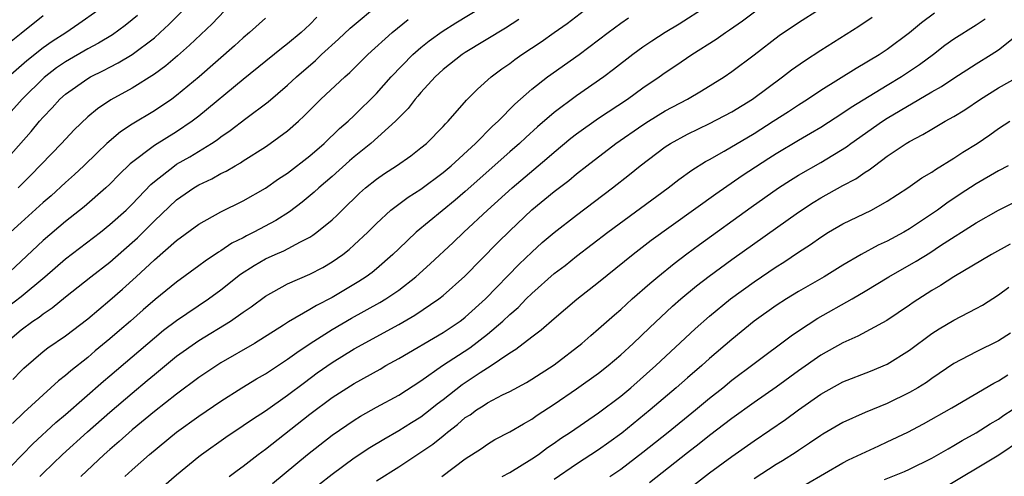
# Model space of a CAD drawing. Units: inches. Extents: x 2595000 to 2598000, y 1484681 to 1485000.
# Drawn here: x 2597713 to 2597802, y 1484763 to 1484804 of the extents above; entities that cross this region are included whole.
import ezdxf

# ---------------------------------------------------------------- set-up
doc = ezdxf.new("R2010")
doc.units = ezdxf.units.IN
doc.header["$MEASUREMENT"] = 0
doc.layers.add('LD25951482_2ft', color=26, linetype='Continuous')

msp = doc.modelspace()

# ---------------------------------------------------------------- linework, layer by layer
at = {"layer": 'LD25951482_2ft'}
for points, elevation in [([(2597733, 1484806.742), (2597730.212, 1484803.788), (2597728.162, 1484801.838), (2597727.097, 1484800.903), (2597726.023, 1484799.977), (2597725, 1484799.228), (2597723, 1484797.977), (2597721.073, 1484796.927), (2597719.872, 1484796.128), (2597719, 1484795.388), (2597717.781, 1484794.219), (2597716.653, 1484793), (2597713.868, 1484790.132), (2597712.734, 1484789)], 10392), ([(2597712.27, 1484771.73), (2597713, 1484772.515), (2597713.246, 1484772.754), (2597715, 1484774.252), (2597715.415, 1484774.585), (2597717, 1484775.691), (2597719, 1484777.207), (2597721, 1484778.888), (2597722.127, 1484779.873), (2597723.371, 1484781), (2597725, 1484782.507), (2597727, 1484784.249), (2597729, 1484785.725), (2597731, 1484786.851), (2597733, 1484787.83), (2597735, 1484788.971), (2597736.191, 1484789.809), (2597737, 1484790.334), (2597739, 1484791.882), (2597740.279, 1484793), (2597741.658, 1484794.343), (2597742.44, 1484795), (2597743, 1484795.526), (2597745, 1484797.493), (2597746.339, 1484799), (2597748.271, 1484801), (2597749, 1484801.632), (2597749.759, 1484802.241), (2597750.93, 1484803.07), (2597752.143, 1484803.858), (2597755.86, 1484806.14)], 10402), ([(2597722.35, 1484763), (2597723, 1484763.599), (2597724.564, 1484765), (2597727, 1484766.998), (2597729, 1484768.44), (2597731, 1484769.804), (2597732.877, 1484771), (2597734.197, 1484771.803), (2597735, 1484772.267), (2597737, 1484773.572), (2597737.817, 1484774.183), (2597739.021, 1484775), (2597741, 1484776.26), (2597742.739, 1484777.261), (2597745.318, 1484778.682), (2597745.83, 1484779), (2597747, 1484779.798), (2597748.54, 1484781), (2597749.838, 1484782.162), (2597751.914, 1484784.086), (2597752.869, 1484785), (2597755.008, 1484787), (2597757.21, 1484789), (2597760.349, 1484791.651), (2597761, 1484792.222), (2597762.513, 1484793.488), (2597763, 1484793.862), (2597765, 1484795.273), (2597767.591, 1484797), (2597769, 1484798.008), (2597770.458, 1484799), (2597771, 1484799.391), (2597771.971, 1484800.029), (2597773.392, 1484801), (2597775.597, 1484802.404), (2597776.426, 1484803), (2597776.775, 1484803.224), (2597777.954, 1484804.046), (2597781, 1484806.359)], 10412), ([(2597711.173, 1484791), (2597713.919, 1484794.081), (2597714.669, 1484795), (2597715, 1484795.379), (2597715.796, 1484796.204), (2597716.493, 1484797), (2597717, 1484797.447), (2597719, 1484798.854), (2597719.254, 1484799), (2597720.431, 1484799.569), (2597721, 1484799.881), (2597721.752, 1484800.248), (2597722.994, 1484801.006), (2597725, 1484802.526), (2597725.538, 1484803), (2597726.297, 1484803.703), (2597727.593, 1484805)], 10390), ([(2597711.748, 1484778.252), (2597713, 1484779.207), (2597715.149, 1484781), (2597717, 1484782.612), (2597720.139, 1484785), (2597721, 1484785.688), (2597722.448, 1484787), (2597723, 1484787.537), (2597724.686, 1484789.314), (2597725, 1484789.58), (2597726.803, 1484791), (2597727, 1484791.131), (2597728.191, 1484791.809), (2597730.154, 1484793), (2597730.665, 1484793.335), (2597731, 1484793.598), (2597731.837, 1484794.163), (2597733.244, 1484795.244), (2597735.261, 1484796.739), (2597737, 1484798.255), (2597737.788, 1484799), (2597739.517, 1484800.484), (2597740.048, 1484801), (2597741.596, 1484802.404), (2597742.628, 1484803.372), (2597743, 1484803.694), (2597745, 1484805.357)], 10398), ([(2597711.841, 1484799), (2597713.516, 1484800.484), (2597715, 1484801.632), (2597715.8, 1484802.2), (2597717.02, 1484803), (2597718.2, 1484803.8), (2597719.901, 1484805)], 10386), ([(2597712.091, 1484763.909), (2597713.121, 1484765), (2597714.052, 1484765.948), (2597716.138, 1484767.862), (2597717, 1484768.598), (2597720.416, 1484771.585), (2597721, 1484772.066), (2597725, 1484775.498), (2597725.828, 1484776.172), (2597727, 1484777.065), (2597729.861, 1484779), (2597731, 1484779.826), (2597732.77, 1484781.23), (2597733.982, 1484782.018), (2597735, 1484782.602), (2597735.864, 1484783), (2597736.658, 1484783.342), (2597738.149, 1484784.15), (2597739, 1484784.567), (2597739.271, 1484784.729), (2597739.628, 1484785), (2597741, 1484786.131), (2597741.455, 1484786.545), (2597741.902, 1484787), (2597743.474, 1484788.526), (2597744.015, 1484789), (2597745, 1484789.796), (2597745.711, 1484790.289), (2597746.81, 1484791), (2597748.099, 1484791.901), (2597749, 1484792.594), (2597749.492, 1484793), (2597751, 1484794.531), (2597751.217, 1484794.783), (2597751.457, 1484795), (2597753.111, 1484796.889), (2597754.098, 1484797.902), (2597755.322, 1484799), (2597756.288, 1484799.712), (2597757, 1484800.204), (2597757.453, 1484800.547), (2597758.1, 1484801), (2597759.839, 1484802.161), (2597761.008, 1484803), (2597762.183, 1484803.817), (2597763.724, 1484805)], 10406), ([(2597774.689, 1484805.311), (2597772.251, 1484803.749), (2597771.009, 1484803), (2597769.784, 1484802.216), (2597769, 1484801.68), (2597768.075, 1484801), (2597766.347, 1484799.653), (2597765.469, 1484799), (2597763, 1484797.277), (2597761, 1484795.786), (2597759.499, 1484794.5), (2597758.452, 1484793.548), (2597757.878, 1484793), (2597757, 1484792.238), (2597753, 1484788.668), (2597752.101, 1484787.899), (2597748.579, 1484785), (2597747, 1484783.505), (2597746.488, 1484783), (2597745, 1484781.713), (2597744.607, 1484781.393), (2597744.067, 1484781), (2597743.419, 1484780.581), (2597741, 1484779.136), (2597739.591, 1484778.409), (2597739, 1484778.039), (2597737.076, 1484776.924), (2597736.634, 1484776.635), (2597734.003, 1484775), (2597731, 1484773.237), (2597730.627, 1484773), (2597729, 1484771.911), (2597727, 1484770.435), (2597725, 1484768.861), (2597723, 1484767.201), (2597721.837, 1484766.163), (2597721, 1484765.454), (2597720.49, 1484765), (2597718.382, 1484763)], 10410), ([(2597725.843, 1484762.157), (2597727, 1484763.165), (2597729, 1484764.802), (2597729.26, 1484765), (2597731.451, 1484766.549), (2597733, 1484767.586), (2597733.829, 1484768.171), (2597735, 1484768.933), (2597737, 1484770.328), (2597738.516, 1484771.484), (2597739.67, 1484772.329), (2597741, 1484773.273), (2597743, 1484774.491), (2597747, 1484776.69), (2597748.466, 1484777.534), (2597750.613, 1484779), (2597751, 1484779.311), (2597752.957, 1484781.044), (2597755.93, 1484784.07), (2597757, 1484785.126), (2597759, 1484787.03), (2597761, 1484788.673), (2597762.325, 1484789.675), (2597763, 1484790.258), (2597763.936, 1484791), (2597766.564, 1484793), (2597769, 1484794.688), (2597769.488, 1484795), (2597771, 1484795.927), (2597773.01, 1484797), (2597774.268, 1484797.732), (2597776.313, 1484799), (2597777, 1484799.471), (2597779, 1484800.979), (2597781.276, 1484802.724), (2597783, 1484803.887), (2597784.898, 1484805.102)], 10414), ([(2597739.641, 1484804.36), (2597739, 1484803.712), (2597738.226, 1484803), (2597737, 1484801.963), (2597736.447, 1484801.553), (2597733, 1484798.75), (2597729, 1484795.461), (2597728.398, 1484795), (2597727, 1484794.062), (2597725, 1484792.826), (2597722.83, 1484791.17), (2597721.816, 1484790.184), (2597721, 1484789.336), (2597720.646, 1484789), (2597718.693, 1484787.307), (2597717, 1484785.96), (2597715, 1484784.272), (2597711.502, 1484781)], 10396), ([(2597711.556, 1484775), (2597713, 1484776.22), (2597714.071, 1484777), (2597714.637, 1484777.363), (2597715, 1484777.655), (2597715.81, 1484778.19), (2597717, 1484779.181), (2597719.273, 1484781), (2597721, 1484782.324), (2597723, 1484784.069), (2597723.487, 1484784.513), (2597725, 1484786.018), (2597727, 1484787.91), (2597728.543, 1484789), (2597729, 1484789.281), (2597730.175, 1484789.825), (2597731, 1484790.298), (2597731.48, 1484790.52), (2597732.271, 1484791), (2597732.743, 1484791.257), (2597733, 1484791.44), (2597735, 1484792.711), (2597735.431, 1484793), (2597737, 1484794.133), (2597737.973, 1484795), (2597738.504, 1484795.495), (2597739.991, 1484797), (2597742.137, 1484799), (2597742.6, 1484799.4), (2597744.213, 1484801), (2597746.418, 1484803), (2597747.849, 1484804.151)], 10400), ([(2597715, 1484804.485), (2597713, 1484802.914), (2597711.948, 1484802.052)], 10384), ([(2597735, 1484804.29), (2597733.576, 1484803), (2597733, 1484802.526), (2597732.205, 1484801.795), (2597729.027, 1484799), (2597727, 1484797.309), (2597726.577, 1484797), (2597725, 1484795.937), (2597723, 1484794.736), (2597721.945, 1484794.054), (2597720.727, 1484793), (2597719.839, 1484792.161), (2597718.661, 1484791), (2597717.805, 1484790.195), (2597717, 1484789.485), (2597715.707, 1484788.293), (2597715, 1484787.684), (2597713, 1484785.868), (2597712.056, 1484785)], 10394), ([(2597723.468, 1484804.532), (2597723, 1484804.129), (2597722.379, 1484803.621), (2597721.222, 1484802.778), (2597719.968, 1484802.032), (2597719, 1484801.515), (2597717, 1484800.338), (2597716.203, 1484799.797), (2597715.071, 1484798.929), (2597713.085, 1484797), (2597712.114, 1484795.886)], 10388), ([(2597757.833, 1484804.167), (2597756.606, 1484803.394), (2597753, 1484801.187), (2597752.717, 1484801), (2597751, 1484799.657), (2597750.275, 1484799), (2597749, 1484797.599), (2597748.73, 1484797.27), (2597748.484, 1484797), (2597747.848, 1484796.153), (2597747, 1484795.311), (2597746.712, 1484795), (2597744.501, 1484793), (2597743, 1484791.804), (2597742.564, 1484791.436), (2597741, 1484790.03), (2597739.809, 1484789), (2597739.396, 1484788.604), (2597738.298, 1484787.702), (2597737.162, 1484786.838), (2597735.937, 1484786.063), (2597733.959, 1484785), (2597733.311, 1484784.689), (2597733, 1484784.512), (2597731.986, 1484784.013), (2597731, 1484783.329), (2597730.79, 1484783.21), (2597729.586, 1484782.415), (2597729, 1484781.969), (2597727, 1484780.522), (2597725.061, 1484778.939), (2597723.989, 1484778.011), (2597722.865, 1484777), (2597721.855, 1484776.145), (2597721, 1484775.392), (2597719.681, 1484774.319), (2597719, 1484773.734), (2597717.466, 1484772.534), (2597717, 1484772.113), (2597716.371, 1484771.629), (2597713.241, 1484768.759), (2597712.223, 1484767.777)], 10404), ([(2597714.693, 1484763), (2597715, 1484763.32), (2597716.726, 1484765), (2597718.978, 1484767.022), (2597721, 1484768.788), (2597723, 1484770.5), (2597724.359, 1484771.64), (2597725, 1484772.201), (2597727, 1484773.831), (2597729, 1484775.243), (2597731.847, 1484777), (2597733, 1484777.816), (2597733.706, 1484778.294), (2597735, 1484779.26), (2597737, 1484780.348), (2597739, 1484781.219), (2597740.162, 1484781.839), (2597741, 1484782.336), (2597741.958, 1484783), (2597742.546, 1484783.453), (2597743, 1484783.859), (2597744.212, 1484785), (2597745, 1484785.791), (2597746.309, 1484787), (2597747, 1484787.535), (2597747.844, 1484788.156), (2597749, 1484788.891), (2597751, 1484790.374), (2597751.739, 1484791), (2597753.921, 1484793), (2597755.457, 1484794.543), (2597755.955, 1484795), (2597757.452, 1484796.548), (2597759, 1484797.901), (2597760.414, 1484799), (2597763.238, 1484801), (2597765, 1484802.332), (2597765.854, 1484803), (2597767, 1484803.838), (2597767.691, 1484804.309)], 10408), ([(2597731.748, 1484763), (2597732.453, 1484763.547), (2597733, 1484763.941), (2597734.358, 1484765), (2597735, 1484765.469), (2597739, 1484768.62), (2597741, 1484770.111), (2597743, 1484771.39), (2597745.319, 1484772.681), (2597745.853, 1484773), (2597747, 1484773.642), (2597751, 1484775.984), (2597752.524, 1484777), (2597752.795, 1484777.205), (2597753, 1484777.366), (2597754.804, 1484779), (2597757.864, 1484782.136), (2597759, 1484783.215), (2597759.933, 1484784.067), (2597761, 1484784.996), (2597763, 1484786.548), (2597766.262, 1484789), (2597767.794, 1484790.205), (2597768.754, 1484791), (2597771, 1484792.7), (2597771.465, 1484793), (2597773, 1484793.836), (2597775, 1484794.805), (2597777, 1484795.861), (2597778.857, 1484797), (2597781.57, 1484799), (2597782.371, 1484799.629), (2597783.551, 1484800.449), (2597785, 1484801.39), (2597788.425, 1484803.575), (2597789.621, 1484804.379)], 10416), ([(2597735.629, 1484762.37), (2597738.789, 1484765), (2597741, 1484766.734), (2597743, 1484768.088), (2597743.564, 1484768.436), (2597745, 1484769.24), (2597747, 1484770.33), (2597749, 1484771.614), (2597750.956, 1484773), (2597753.409, 1484774.591), (2597755, 1484775.833), (2597756.37, 1484777), (2597757, 1484777.604), (2597757.76, 1484778.241), (2597758.493, 1484779), (2597759, 1484779.501), (2597761, 1484781.283), (2597761.977, 1484782.023), (2597763, 1484782.862), (2597765.83, 1484785), (2597771.252, 1484789), (2597772.237, 1484789.763), (2597773.4, 1484790.6), (2597774.636, 1484791.365), (2597775, 1484791.557), (2597776.296, 1484792.296), (2597779, 1484793.912), (2597780.734, 1484795), (2597782.111, 1484795.889), (2597783, 1484796.49), (2597783.81, 1484797), (2597785, 1484797.794), (2597788.209, 1484799.791), (2597790.263, 1484801), (2597791, 1484801.486), (2597793, 1484803.006), (2597794.092, 1484803.908), (2597795.245, 1484804.755)], 10418), ([(2597799.804, 1484804.196), (2597799, 1484803.65), (2597797, 1484802.389), (2597796.189, 1484801.811), (2597795.149, 1484801), (2597793.909, 1484800.091), (2597793, 1484799.469), (2597792.289, 1484799), (2597791, 1484798.231), (2597787.756, 1484796.244), (2597787, 1484795.714), (2597785, 1484794.442), (2597784.097, 1484793.903), (2597783, 1484793.274), (2597781, 1484792.072), (2597780.342, 1484791.658), (2597777.925, 1484790.075), (2597775.558, 1484788.442), (2597769.748, 1484784.252), (2597768.128, 1484783), (2597765, 1484780.482), (2597763.048, 1484778.952), (2597761, 1484777.211), (2597759.828, 1484776.173), (2597759, 1484775.561), (2597757.561, 1484774.439), (2597757, 1484774.109), (2597755.156, 1484772.844), (2597755, 1484772.767), (2597754.347, 1484772.347), (2597752.725, 1484771.275), (2597751, 1484769.913), (2597750.48, 1484769.52), (2597749.841, 1484769), (2597749, 1484768.357), (2597748.153, 1484767.847), (2597747, 1484767.115), (2597745.653, 1484766.347), (2597744.413, 1484765.588), (2597743, 1484764.646), (2597741, 1484763.199), (2597739.766, 1484762.234)], 10420), ([(2597745, 1484762.623), (2597747, 1484763.876), (2597749, 1484765.19), (2597750.077, 1484765.923), (2597751, 1484766.683), (2597751.184, 1484766.816), (2597751.387, 1484767), (2597752.307, 1484767.693), (2597753, 1484768.307), (2597753.429, 1484768.571), (2597754.013, 1484769), (2597754.623, 1484769.377), (2597755, 1484769.636), (2597756.355, 1484770.355), (2597757, 1484770.675), (2597758.516, 1484771.484), (2597759, 1484771.781), (2597761, 1484773.078), (2597763.484, 1484775), (2597764.29, 1484775.711), (2597765, 1484776.304), (2597766.428, 1484777.572), (2597767, 1484778.059), (2597768.022, 1484779), (2597769.605, 1484780.394), (2597770.328, 1484781), (2597771.803, 1484782.197), (2597772.94, 1484783.06), (2597774.093, 1484783.907), (2597778.741, 1484787.259), (2597781.215, 1484789), (2597782.295, 1484789.705), (2597783, 1484790.146), (2597785, 1484791.298), (2597787.313, 1484792.687), (2597787.724, 1484793), (2597790.561, 1484795), (2597791, 1484795.285), (2597795, 1484797.645), (2597795.871, 1484798.129), (2597797, 1484798.892), (2597799, 1484800.164), (2597800.347, 1484801), (2597801, 1484801.439), (2597805, 1484804.608)], 10422), ([(2597750.885, 1484763), (2597753, 1484764.595), (2597754.459, 1484765.54), (2597755, 1484765.931), (2597755.671, 1484766.328), (2597757, 1484767.026), (2597758.237, 1484767.763), (2597759, 1484768.182), (2597759.478, 1484768.522), (2597761, 1484769.511), (2597763, 1484770.889), (2597765, 1484772.323), (2597765.854, 1484773), (2597767, 1484773.97), (2597768.129, 1484775), (2597769.596, 1484776.404), (2597771.665, 1484778.335), (2597772.418, 1484779), (2597773.824, 1484780.177), (2597774.948, 1484781.052), (2597777, 1484782.555), (2597783, 1484786.818), (2597784.323, 1484787.677), (2597785, 1484788.092), (2597787, 1484789.206), (2597788.173, 1484789.827), (2597789, 1484790.417), (2597789.366, 1484790.634), (2597789.833, 1484791), (2597791, 1484791.847), (2597792.701, 1484793), (2597793, 1484793.186), (2597794.195, 1484793.805), (2597795, 1484794.297), (2597796.215, 1484795), (2597797, 1484795.435), (2597797.969, 1484796.032), (2597799.39, 1484797), (2597801, 1484798.003), (2597802.77, 1484799)], 10424), ([(2597756.309, 1484763), (2597757, 1484763.382), (2597759, 1484764.589), (2597759.589, 1484765), (2597760.39, 1484765.61), (2597761, 1484766.006), (2597761.582, 1484766.418), (2597762.485, 1484767), (2597765, 1484768.73), (2597767, 1484770.251), (2597767.897, 1484771), (2597770.159, 1484773), (2597773.708, 1484776.292), (2597775, 1484777.441), (2597776.889, 1484779), (2597779, 1484780.538), (2597781, 1484781.888), (2597781.687, 1484782.313), (2597783, 1484783.2), (2597784.091, 1484783.909), (2597785, 1484784.56), (2597785.709, 1484785), (2597787, 1484785.753), (2597789.564, 1484787), (2597791, 1484787.796), (2597792.854, 1484789), (2597794.109, 1484789.891), (2597795, 1484790.417), (2597795.339, 1484790.661), (2597797, 1484791.678), (2597797.795, 1484792.205), (2597799.078, 1484793), (2597800.228, 1484793.772), (2597801, 1484794.336), (2597802.036, 1484795)], 10426), ([(2597801.883, 1484791), (2597801, 1484790.526), (2597799, 1484789.35), (2597797.572, 1484788.428), (2597796.363, 1484787.637), (2597795.505, 1484787), (2597793, 1484785.303), (2597792.488, 1484785), (2597791, 1484784.2), (2597790.167, 1484783.832), (2597788.651, 1484783), (2597787, 1484782.047), (2597785.307, 1484781), (2597783, 1484779.668), (2597781.917, 1484779), (2597781, 1484778.405), (2597779, 1484776.983), (2597777, 1484775.358), (2597775, 1484773.629), (2597774.297, 1484773), (2597773, 1484771.885), (2597772, 1484771), (2597769.658, 1484769), (2597767.082, 1484766.918), (2597765.921, 1484766.079), (2597765, 1484765.421), (2597763, 1484764.133), (2597761, 1484762.752)], 10428), ([(2597766.011, 1484763), (2597767, 1484763.672), (2597769, 1484765.192), (2597771.258, 1484767), (2597773.717, 1484769), (2597775, 1484770.067), (2597776.181, 1484771), (2597777, 1484771.672), (2597779, 1484773.192), (2597782.332, 1484775.668), (2597783, 1484776.127), (2597784.737, 1484777.263), (2597787.823, 1484779), (2597789, 1484779.686), (2597791.132, 1484781), (2597793.601, 1484782.398), (2597794.836, 1484783.164), (2597795.801, 1484783.801), (2597799, 1484785.854), (2597801.013, 1484786.987), (2597806.321, 1484789.679)], 10430), ([(2597802.068, 1484783.932), (2597800.38, 1484783), (2597797, 1484781), (2597795.792, 1484780.208), (2597795, 1484779.746), (2597793.333, 1484778.667), (2597793, 1484778.427), (2597790.952, 1484777.048), (2597788.355, 1484775.645), (2597787, 1484775.051), (2597785, 1484773.926), (2597783, 1484772.519), (2597781, 1484771.061), (2597779, 1484769.662), (2597777, 1484768.222), (2597775, 1484766.695), (2597774.06, 1484765.94), (2597773, 1484765.128), (2597769.574, 1484762.426)], 10432), ([(2597772.549, 1484761.451), (2597775, 1484763.332), (2597777, 1484764.818), (2597779, 1484766.213), (2597781.846, 1484768.154), (2597783, 1484769.023), (2597785, 1484770.425), (2597787, 1484771.529), (2597789.497, 1484772.503), (2597791, 1484773.131), (2597793, 1484774.388), (2597795, 1484775.887), (2597795.679, 1484776.321), (2597797, 1484777.095), (2597799, 1484778.127), (2597799.558, 1484778.442), (2597801, 1484779.361), (2597801.954, 1484780.046)], 10434), ([(2597802.095, 1484775.905), (2597801, 1484775.217), (2597799, 1484774.245), (2597797, 1484773.174), (2597795, 1484771.829), (2597794.517, 1484771.483), (2597793.734, 1484771), (2597793, 1484770.576), (2597791, 1484769.59), (2597789, 1484768.765), (2597787, 1484767.862), (2597785.193, 1484766.807), (2597785, 1484766.69), (2597784.002, 1484765.998), (2597783, 1484765.36), (2597782.79, 1484765.21), (2597781.567, 1484764.433), (2597781, 1484764.094), (2597779, 1484762.811)], 10436), ([(2597783.679, 1484762.321), (2597787, 1484764.238), (2597787.498, 1484764.502), (2597790.222, 1484765.778), (2597791, 1484766.118), (2597792.84, 1484767), (2597794.254, 1484767.746), (2597796.82, 1484769.181), (2597800.583, 1484771.417), (2597801, 1484771.622), (2597801.846, 1484772.154)], 10438), ([(2597790.747, 1484762.747), (2597792.547, 1484763.453), (2597793, 1484763.657), (2597795, 1484764.656), (2597796.491, 1484765.51), (2597797, 1484765.786), (2597797.752, 1484766.248), (2597799, 1484766.936), (2597800.254, 1484767.745), (2597801, 1484768.183), (2597801.48, 1484768.52), (2597802.234, 1484769)], 10440), ([(2597795.871, 1484761.871), (2597801.042, 1484764.958), (2597803, 1484766.283)], 10442)]:
    msp.add_lwpolyline(points, dxfattribs=dict(at, elevation=elevation))

doc.saveas('drawing.dxf')
